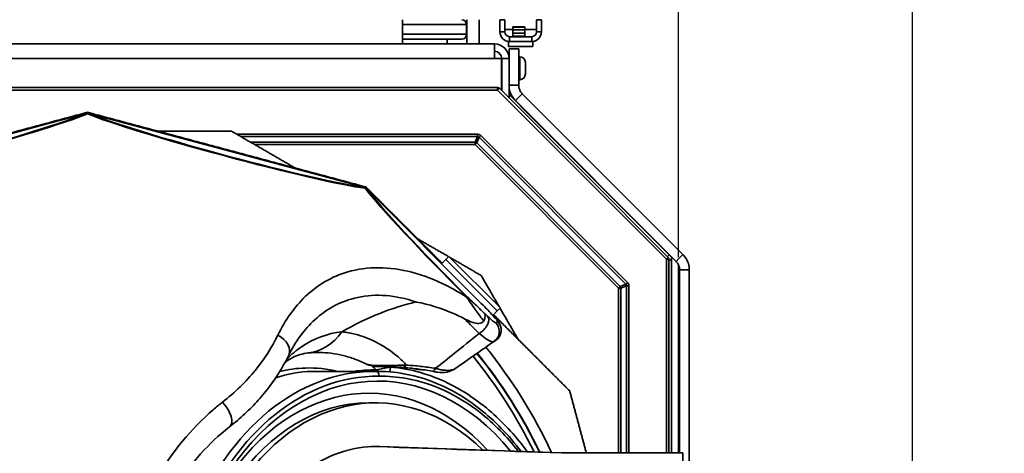
# Model space of a CAD drawing. Units: millimetres. Extents: x 20 to 205, y 5 to 292.
# Drawn here: x 53 to 87, y 98 to 113 of the extents above; entities that cross this region are included whole.
import ezdxf

# ---------------------------------------------------------------- set-up
doc = ezdxf.new("R2010")
doc.units = ezdxf.units.MM
for name, color, linetype, lineweight in [('Bemaßungen(DIN)', 7, 'Continuous', 25), ('Sichtbare Kanten(DIN)', 7, 'Continuous', 35), ('Sichtbare tangentiale Kanten(DIN)', 7, 'Continuous', 35)]:
    doc.layers.add(name, color=color, linetype=linetype, lineweight=lineweight)
doc.styles.add('Aktuell-BSI', font='arial.ttf')
doc.dimstyles.new('STANDARD-DIN-Ortner', dxfattribs={"dimtxt": 3.5, "dimasz": 2.5, "dimexe": 3.175, "dimexo": 0, "dimgap": 0.8, "dimtad": 1, "dimdec": 1, "dimrnd": 1e-08, "dimtxsty": 'Aktuell-BSI', "dimcen": 0.09, "dimdle": 10, "dimclrd": 7, "dimclre": 7, "dimclrt": 7, "dimadec": 0, "dimazin": 2, "dimtfac": 2.857143, "dimtmove": 0, "dimatfit": 3, "dimfxl": 1, "dimtolj": 1, "dimtzin": 0, "dimlwd": 25, "dimlwe": 25, "dimarcsym": 0})

# ---------------------------------------------------------------- blocks, each defined once
blk = doc.blocks.new('*D9')
at = {"layer": 'Bemaßungen(DIN)', "color": 7, "linetype": 'Continuous', "lineweight": 25, "transparency": 16777216}
for p, q in [((55.567, 122.681), (87.27, 122.681)), ((84.095, 120.181), (84.095, 60.261)), ((55.901, 57.761), (87.27, 57.761))]:
    blk.add_line(p, q, dxfattribs=at)
at = {"layer": 'Bemaßungen(DIN)', "color": 7, "linetype": 'Continuous', "transparency": 16777216}
for points in [[(83.678, 120.181), (84.511, 120.181), (84.095, 122.681)], [(83.678, 60.261), (84.511, 60.261), (84.095, 57.761)]]:
    blk.add_solid(points, dxfattribs=at)
at = {"layer": 'Defpoints', "color": 0, "linetype": 'Continuous', "transparency": 16777216}
for p in [(55.567, 122.681), (55.901, 57.761), (84.095, 57.761)]:
    blk.add_point(p, dxfattribs=at)
at = {"layer": 'Bemaßungen(DIN)', "color": 7, "linetype": 'Continuous', "lineweight": 25, "transparency": 16777216, "insert": (79.721, 86.365), "char_height": 3.5, "attachment_point": 1, "rotation": 90, "style": 'Aktuell-BSI'}
blk.add_mtext('\\A1;779', dxfattribs=at)
blk = doc.blocks.new('*D10')
at = {"layer": 'Bemaßungen(DIN)', "color": 7, "linetype": 'Continuous', "lineweight": 25, "transparency": 16777216}
for p, q in [((35.401, 104.393), (35.401, 129.902)), ((76.067, 104.393), (76.067, 129.902)), ((37.901, 126.727), (73.567, 126.727))]:
    blk.add_line(p, q, dxfattribs=at)
at = {"layer": 'Bemaßungen(DIN)', "color": 7, "linetype": 'Continuous', "transparency": 16777216}
for points in [[(37.901, 127.144), (37.901, 126.31), (35.401, 126.727)], [(73.567, 127.144), (73.567, 126.31), (76.067, 126.727)]]:
    blk.add_solid(points, dxfattribs=at)
at = {"layer": 'Defpoints', "color": 0, "linetype": 'Continuous', "transparency": 16777216}
for p in [(76.067, 126.727), (35.401, 104.393), (76.067, 104.393)]:
    blk.add_point(p, dxfattribs=at)
at = {"layer": 'Bemaßungen(DIN)', "color": 7, "linetype": 'Continuous', "lineweight": 25, "transparency": 16777216, "insert": (51.794, 131.101), "char_height": 3.5, "attachment_point": 1, "style": 'Aktuell-BSI'}
blk.add_mtext('\\A1;488', dxfattribs=at)

msp = doc.modelspace()

# ---------------------------------------------------------------- linework, layer by layer
at = {"layer": 'Sichtbare Kanten(DIN)'}
for p, q in [((66.5674, 112.5543), (66.5674, 111.7209)), ((68.7841, 112.5543), (68.7841, 111.7209)), ((69.2007, 112.5543), (69.2007, 111.7209)), ((69.9216, 112.5476), (69.9216, 112.5543)), ((70.0882, 112.5476), (69.9216, 112.5476)), ((69.9216, 112.5476), (69.9216, 112.1376)), ((70.0882, 112.5543), (70.0882, 112.5476)), ((70.0882, 112.5476), (70.0882, 112.1376)), ((71.1799, 112.5476), (71.1799, 112.5543)), ((71.3466, 112.5476), (71.1799, 112.5476)), ((71.1799, 112.5476), (71.1799, 112.1376)), ((71.3466, 112.5543), (71.3466, 112.5476)), ((71.3466, 112.1376), (71.3466, 112.5476)), ((68.7757, 112.0543), (68.7757, 112.3876)), ((70.0882, 112.2176), (70.3632, 112.2176)), ((70.3632, 112.2988), (70.3632, 112.3069)), ((70.3632, 112.3069), (70.7799, 112.3069)), ((70.3632, 112.2988), (70.3632, 112.2073)), ((70.3632, 112.0944), (70.3632, 112.2073)), ((70.7799, 112.3069), (70.7799, 112.2988)), ((70.7799, 112.2073), (70.7799, 112.2988)), ((70.7799, 112.2176), (71.1799, 112.2176)), ((70.7799, 112.2073), (70.7799, 112.0944)), ((66.5674, 111.8876), (68.6091, 111.8876)), ((68.1091, 111.8876), (68.1091, 111.7209)), ((70.2549, 111.8043), (70.2174, 111.8043)), ((70.2174, 111.6376), (70.2174, 111.8043)), ((70.2549, 111.9709), (71.0132, 111.9709)), ((70.2549, 111.8043), (71.0132, 111.8043)), ((70.3632, 111.9883), (70.3632, 112.0944)), ((70.3632, 112.0944), (70.7799, 112.0944)), ((70.3632, 111.9709), (70.3632, 111.9883)), ((70.3632, 111.9883), (70.7799, 111.9883)), ((70.7799, 112.0944), (70.7799, 111.9883)), ((70.7799, 111.9883), (70.7799, 111.9709)), ((71.0507, 111.8043), (71.0132, 111.8043)), ((71.0507, 111.6376), (71.0507, 111.8043)), ((41.7341, 111.7209), (69.7341, 111.7209)), ((69.7341, 111.4709), (69.7341, 111.7209)), ((69.7341, 111.2209), (69.7341, 111.4709)), ((71.0507, 111.6376), (70.2174, 111.6376)), ((70.5674, 111.5543), (70.2341, 111.5543)), ((70.2341, 111.2209), (70.2341, 111.5543)), ((70.5674, 111.5543), (70.5674, 110.3043)), ((69.9782, 111.2209), (69.7341, 111.2209)), ((69.9782, 111.2209), (69.9782, 110.1189)), ((69.9841, 111.0959), (69.9782, 111.0959)), ((70.2341, 111.2209), (69.9841, 111.2209)), ((69.9841, 111.2209), (69.9841, 110.1131)), ((70.2341, 109.8631), (70.2341, 111.2209)), ((70.5991, 111.2834), (70.5674, 111.2834)), ((70.7966, 111.0859), (70.7966, 110.6893)), ((69.9841, 110.6793), (69.9782, 110.6793)), ((70.5991, 110.4918), (70.5674, 110.4918)), ((69.8417, 110.2209), (41.6265, 110.2209)), ((75.7097, 104.3875), (69.9006, 110.1965)), ((69.9841, 110.2312), (69.9782, 110.2253)), ((70.2341, 110.3043), (70.4301, 110.3043)), ((70.4301, 110.3043), (70.5674, 110.3043)), ((70.2341, 109.9809), (70.9987, 109.2162)), ((70.5923, 109.9125), (70.4537, 109.7739)), ((75.9778, 104.2499), (70.4537, 109.7739)), ((70.6894, 110.0096), (70.5923, 109.9125)), ((76.2135, 104.4856), (70.6894, 110.0096)), ((46.1778, 106.7897), (55.7256, 109.3481)), ((55.7425, 109.3481), (65.2903, 106.7897)), ((70.9987, 109.2162), (71.2566, 108.9583)), ((71.2566, 108.9583), (75.8142, 104.4007)), ((65.305, 106.7813), (69.28, 102.8063)), ((68.1674, 104.422), (68.0595, 104.3141)), ((68.1674, 104.422), (69.9351, 102.6542)), ((75.6853, 104.4118), (75.7442, 104.4708)), ((75.7341, 97.6678), (75.7341, 104.3285)), ((75.8142, 104.4007), (75.8206, 104.4071)), ((75.8174, 97.6678), (75.8174, 104.393)), ((75.8174, 104.393), (75.8346, 104.393)), ((75.9778, 104.2499), (76.0749, 104.347)), ((76.0749, 104.347), (76.2135, 104.4856)), ((67.9158, 104.1704), (68.0595, 104.3141)), ((75.7341, 104.294), (75.8174, 104.294)), ((76.0674, 97.6678), (76.0674, 104.1164)), ((76.0998, 97.6678), (76.0998, 103.9552)), ((76.2372, 103.9552), (76.0998, 103.9552)), ((76.4332, 103.9552), (76.2372, 103.9552)), ((76.4332, 91.2907), (76.4332, 103.9552)), ((69.9351, 102.6542), (69.8273, 102.5464)), ((69.6757, 102.3948), (69.8273, 102.5464)), ((69.7233, 101.5023), (69.7864, 101.5465)), ((63.5706, 100.4709), (65.5885, 100.4709)), ((65.4117, 99.3876), (65.6474, 99.3876)), ((65.7833, 97.8852), (72.052, 97.6678)), ((76.2158, 97.6678), (72.052, 97.6678)), ((76.2158, 97.6678), (76.2158, 82.7511))]:
    msp.add_line(p, q, dxfattribs=at)
for centre, radius, start, end in [((68.6091, 112.3876), 0.1667, 0, 90), ((70.2549, 112.1376), 0.3333, 180, 270), ((70.2549, 112.1376), 0.1667, 180, 270), ((71.0132, 112.1376), 0.1667, 270, 0), ((71.0132, 112.1376), 0.3333, 270, 0), ((68.6091, 112.0543), 0.1667, 270, 0), ((69.7341, 111.2209), 0.5, 0, 90), ((69.7341, 111.2209), 0.25, 0, 90), ((70.5991, 111.0859), 0.1975, 0, 90), ((70.5991, 110.6893), 0.1975, 270, 0), ((69.8417, 110.1376), 0.0833, 45, 90), ((75.6507, 104.3285), 0.0833, 0, 45), ((55.7341, 90.2209), 17.25, 25.67417, 39.04673), ((65.6973, 101.4707), 0.8333, 244.26267, 270.34607), ((67.2835, 101.7703), 1.25, 253.33832, 271.68441), ((67.9263, 101.2614), 0.8333, 258.92523, 305)]:
    msp.add_arc(centre, radius, start, end, dxfattribs=at)
for centre, major_axis, ratio, start_param, end_param in [((69.8766, 109.9848), (-0.1768, -0.1768), 0.9379345, 3.4996674, 3.5266152), ((65.7064, 90.2209), (0, 9.9167), 0.7071068, 5.5712783, 10.1340712), ((65.4117, 90.2209), (0, 9.5), 0.7071068, 5.6284178, 10.0771197), ((65.6474, 90.2209), (0, -9.1667), 0.7071068, 2.5368995, 6.8852994), ((65.4117, 90.2209), (0, -9.1667), 0.7071068, 3.1415927, 6.2831853)]:
    msp.add_ellipse(centre, major_axis=major_axis, ratio=ratio, start_param=start_param, end_param=end_param, dxfattribs=at)
for points, knots in [([(70.4537, 109.7739), (70.419, 109.8087), (70.3878, 109.8467), (70.3195, 109.9489), (70.2878, 110.0159), (70.245, 110.1571), (70.2341, 110.2305), (70.2341, 110.3043)], [0, 0, 0, 0, 0.3313091, 0.3313091, 0.8287668, 0.8287668, 1.3262276, 1.3262276, 1.3262276, 1.3262276]), ([(70.5674, 110.3043), (70.5674, 110.277), (70.5701, 110.2497), (70.5834, 110.1828), (70.5973, 110.144), (70.6359, 110.0717), (70.6605, 110.0386), (70.6894, 110.0096)], [0, 0, 0, 0, 0.296885, 0.296885, 0.7426562, 0.7426562, 1.1884291, 1.1884291, 1.1884291, 1.1884291]), ([(55.7341, 109.3503), (55.7217, 109.3471), (55.7094, 109.3436), (55.6968, 109.3398), (55.6964, 109.3397), (55.696, 109.3395)], [0.000018354, 0.000018354, 0.000018354, 0.000018354, 0.05647382, 0.05647382, 0.058150612, 0.058150612, 0.058150612, 0.058150612]), ([(55.7341, 109.3503), (55.7341, 109.3435), (55.7341, 109.3338), (55.7341, 109.3201), (55.7341, 109.3201), (55.7341, 109.32)], [0.01196544, 0.01196544, 0.01196544, 0.01196544, 0.33325932, 0.33325932, 0.33495008, 0.33495008, 0.33495008, 0.33495008]), ([(55.7721, 109.3395), (55.7717, 109.3397), (55.7714, 109.3398), (55.7588, 109.3436), (55.7464, 109.3471), (55.7341, 109.3503)], [-0.001676797, -0.001676797, -0.001676797, -0.001676797, 0, 0, 0.056455705, 0.056455705, 0.056455705, 0.056455705]), ([(65.2988, 106.7874), (65.2864, 106.7909), (65.274, 106.794), (65.2612, 106.797), (65.2608, 106.7971), (65.2605, 106.7972)], [0.143246259, 0.143246259, 0.143246259, 0.143246259, 0.199618127, 0.199618127, 0.201294297, 0.201294297, 0.201294297, 0.201294297]), ([(65.2836, 106.7612), (65.2836, 106.7613), (65.2837, 106.7613), (65.2905, 106.7732), (65.2954, 106.7816), (65.2988, 106.7874)], [-0.00147783, -0.00147783, -0.00147783, -0.00147783, 0, 0, 0.32137854, 0.32137854, 0.32137854, 0.32137854]), ([(65.3263, 106.7591), (65.3261, 106.7594), (65.3258, 106.7597), (65.3168, 106.7693), (65.3079, 106.7785), (65.2988, 106.7874)], [-0.001631163, -0.001631163, -0.001631163, -0.001631163, 0, 0, 0.056399189, 0.056399189, 0.056399189, 0.056399189]), ([(76.2135, 104.4856), (76.2482, 104.4508), (76.2795, 104.4128), (76.3478, 104.3106), (76.3795, 104.2435), (76.4223, 104.1024), (76.4332, 104.029), (76.4332, 103.9552)], [0, 0, 0, 0, 0.3313091, 0.3313091, 0.8287668, 0.8287668, 1.3262276, 1.3262276, 1.3262276, 1.3262276]), ([(76.0998, 103.9552), (76.0998, 103.9825), (76.0972, 104.0098), (76.0838, 104.0767), (76.07, 104.1155), (76.0313, 104.1878), (76.0068, 104.2209), (75.9778, 104.2499)], [0, 0, 0, 0, 0.296885, 0.296885, 0.7426562, 0.7426562, 1.1884291, 1.1884291, 1.1884291, 1.1884291]), ([(68.7142, 102.2689), (68.5867, 102.3357), (68.4579, 102.3976), (67.906, 102.6397), (67.4756, 102.7715), (67.0423, 102.8535), (67.0403, 102.8539), (67.0382, 102.8543)], [2.0051307, 2.0051307, 2.0051307, 2.0051307, 2.6169733, 2.6169733, 4.6031815, 4.6031815, 4.6125847, 4.6125847, 4.6125847, 4.6125847]), ([(69.28, 102.8063), (69.3442, 102.742), (69.4079, 102.6773), (69.5282, 102.5529), (69.5848, 102.4932), (69.6865, 102.3836), (69.7314, 102.3338), (69.8076, 102.2458), (69.8377, 102.2099), (69.8826, 102.1474), (69.8972, 102.1292), (69.9301, 102.0615), (69.9423, 102.0372), (69.9618, 101.9539), (69.9718, 101.9072), (69.9547, 101.7872), (69.9397, 101.7324), (69.884, 101.6381), (69.8525, 101.6001), (69.8065, 101.5613), (69.7965, 101.5536), (69.7864, 101.5465)], [5.0055003, 5.0055003, 5.0055003, 5.0055003, 5.3196596, 5.3196596, 5.6338189, 5.6338189, 5.9479781, 5.9479781, 6.2621374, 6.2621374, 6.419217, 6.419217, 6.4843532, 6.4843532, 6.5284765, 6.5284765, 6.5539031, 6.5539031, 6.5715843, 6.5715843, 6.5762967, 6.5762967, 6.5762967, 6.5762967]), ([(69.3611, 102.2005), (69.3834, 102.2444), (69.3985, 102.2873), (69.4109, 102.3578), (69.4114, 102.3862), (69.4024, 102.4363), (69.393, 102.4576), (69.3788, 102.4748), (69.3786, 102.4751), (69.3784, 102.4754)], [-0.49938125, -0.49938125, -0.49938125, -0.49938125, -0.30406226, -0.30406226, -0.152104, -0.152104, 0, 0, 0.00242012, 0.00242012, 0.00242012, 0.00242012]), ([(69.3611, 102.2005), (69.3549, 102.1883), (69.347, 102.1776), (69.3232, 102.1539), (69.3059, 102.1434), (69.2577, 102.1238), (69.2242, 102.119), (69.1361, 102.117), (69.0679, 102.1273), (68.8933, 102.1813), (68.8002, 102.2238), (68.7142, 102.2689)], [1.2387216, 1.2387216, 1.2387216, 1.2387216, 1.3451553, 1.3451553, 1.5080433, 1.5080433, 1.7710356, 1.7710356, 2.2227013, 2.2227013, 2.7383065, 2.7383065, 2.7383065, 2.7383065]), ([(62.6532, 101.0243), (62.6744, 101.0675), (62.6961, 101.11), (62.7402, 101.1935), (62.7627, 101.2345), (62.8086, 101.3151), (62.8319, 101.3547), (62.8794, 101.4323), (62.9036, 101.4704), (62.9527, 101.5451), (62.9777, 101.5817), (63.003, 101.6175)], [35.3554807, 35.3554807, 35.3554807, 35.3554807, 35.6248306, 35.6248306, 35.8941806, 35.8941806, 36.1635305, 36.1635305, 36.4328804, 36.4328804, 36.7022303, 36.7022303, 36.7022303, 36.7022303]), ([(68.4043, 100.5788), (68.6192, 100.7293), (68.8557, 100.8949), (69.3042, 101.2089), (69.5101, 101.3531), (69.7233, 101.5023)], [0.161469, 0.161469, 0.161469, 0.161469, 1.5818631, 1.5818631, 2.6884128, 2.6884128, 2.6884128, 2.6884128]), ([(60.6203, 98.5671), (60.8033, 98.7084), (60.9776, 98.8559), (61.3073, 99.1615), (61.4628, 99.3195), (61.7542, 99.644), (61.8901, 99.8104), (62.1419, 100.1496), (62.2579, 100.3222), (62.4701, 100.6712), (62.5663, 100.8475), (62.6532, 101.0243)], [0, 0, 0, 0, 0.8763946, 0.8763946, 1.7527891, 1.7527891, 2.6291837, 2.6291837, 3.5055782, 3.5055782, 4.3819728, 4.3819728, 4.3819728, 4.3819728]), ([(62.5248, 100.7763), (62.5332, 100.7828), (62.5416, 100.7892), (62.6325, 100.8575), (62.7133, 100.9072), (62.8761, 100.9894), (62.9583, 101.0219), (63.1328, 101.073), (63.2253, 101.0917), (63.327, 101.1025)], [2.777539, 2.777539, 2.777539, 2.777539, 2.9144749, 2.9144749, 4.2718302, 4.2718302, 5.6291854, 5.6291854, 6.9865407, 6.9865407, 6.9865407, 6.9865407]), ([(63.327, 101.1025), (63.4524, 101.1159), (63.582, 101.1217), (63.8458, 101.1178), (63.98, 101.108), (64.2505, 101.0727), (64.3867, 101.0472), (64.6591, 100.9805), (64.7954, 100.9393), (65.0667, 100.8413), (65.2017, 100.7846), (65.3355, 100.7201)], [9.7600509, 9.7600509, 9.7600509, 9.7600509, 11.0224954, 11.0224954, 12.2849399, 12.2849399, 13.5473844, 13.5473844, 14.8098289, 14.8098289, 16.0722734, 16.0722734, 16.0722734, 16.0722734]), ([(65.7022, 100.6374), (65.702, 100.6374), (65.7083, 100.6374), (65.7414, 100.6376), (65.7657, 100.6377), (65.8288, 100.6374), (65.8573, 100.6372), (65.9343, 100.6363), (65.9861, 100.6354), (66.0815, 100.6329), (66.1241, 100.6315), (66.2515, 100.6266), (66.3362, 100.6223), (66.4688, 100.6139), (66.5184, 100.6104), (66.5674, 100.6067)], [0.1395127, 0.1395127, 0.1395127, 0.1395127, 0.4805088, 0.4805088, 0.7741058, 0.7741058, 0.9431824, 0.9431824, 1.1611672, 1.1611672, 1.3265361, 1.3265361, 1.657251, 1.657251, 1.8608078, 1.8608078, 1.8608078, 1.8608078]), ([(66.5674, 100.6067), (66.7359, 100.5936), (66.9064, 100.5763), (67.2499, 100.5327), (67.4229, 100.5064), (67.5964, 100.4754)], [0, 0, 0, 0, 0.6996643, 0.6996643, 1.3993286, 1.3993286, 1.3993286, 1.3993286]), ([(65.6458, 100.4706), (65.642, 100.4706), (65.6382, 100.4707), (65.6305, 100.4707), (65.6267, 100.4708), (65.6191, 100.4708), (65.6153, 100.4709), (65.6076, 100.4709), (65.6038, 100.4709), (65.5962, 100.4709), (65.5923, 100.4709), (65.5885, 100.4709)], [6.2754049735, 6.2754049735, 6.2754049735, 6.2754049735, 6.2769610402, 6.2769610402, 6.278517107, 6.278517107, 6.2800731737, 6.2800731737, 6.2816292404, 6.2816292404, 6.2831853072, 6.2831853072, 6.2831853072, 6.2831853072]), ([(65.6463, 100.4706), (65.6461, 100.4706), (65.646, 100.4706), (65.6458, 100.4706), (65.6458, 100.4706), (65.6458, 100.4706)], [0, 0, 0, 0, 0.0006907737, 0.0006907737, 0.001000871, 0.001000871, 0.001000871, 0.001000871]), ([(70.6501, 97.7164), (70.2195, 98.2843), (69.7388, 98.7791), (68.4211, 99.8124), (67.532, 100.2258), (66.2954, 100.4473), (65.9708, 100.4744), (65.6463, 100.4706)], [-65.8028031, -65.8028031, -65.8028031, -65.8028031, -62.8602577, -62.8602577, -58.3143873, -58.3143873, -56.7163442, -56.7163442, -56.7163442, -56.7163442]), ([(67.5964, 100.4754), (67.6086, 100.4732), (67.6205, 100.4711), (67.6503, 100.4656), (67.6674, 100.4625), (67.7015, 100.4561), (67.7171, 100.4531), (67.7389, 100.4489), (67.7463, 100.4475), (67.7606, 100.4447), (67.7647, 100.4439), (67.7661, 100.4436), (67.7662, 100.4436), (67.7662, 100.4436)], [0, 0, 0, 0, 0.04904159, 0.04904159, 0.12750812, 0.12750812, 0.2288576, 0.2288576, 0.31319391, 0.31319391, 0.44670438, 0.44670438, 0.47345251, 0.47345251, 0.47345251, 0.47345251]), ([(60.6203, 81.8748), (60.5255, 81.9481), (60.432, 82.0243), (59.6745, 82.675), (59.0862, 83.3957), (58.0763, 85.1177), (57.6737, 86.1374), (57.1796, 88.186), (57.0605, 89.2034), (57.0605, 90.2209), (57.0605, 91.2384), (57.1796, 92.2559), (57.6737, 94.3044), (58.0763, 95.3241), (59.0862, 97.0461), (59.6745, 97.7668), (60.432, 98.4175), (60.5255, 98.4938), (60.6203, 98.5671)], [18.2706043, 18.2706043, 18.2706043, 18.2706043, 18.8154334, 18.8154334, 22.7544202, 22.7544202, 27.0345083, 27.0345083, 30.88357, 30.88357, 30.88357, 34.7326317, 34.7326317, 39.0127199, 39.0127199, 42.9517067, 42.9517067, 43.4965358, 43.4965358, 43.4965358, 43.4965358]), ([(65.6515, 97.8875), (64.8825, 97.8872), (64.1143, 97.6471), (63.4157, 97.1896), (62.9684, 96.8967), (62.5501, 96.5149), (62.1753, 96.0603)], [-3.14159265, -3.14159265, -3.14159265, -3.14159265, -2.71247079, -2.71247079, -2.71247079, -2.4377622, -2.4377622, -2.4377622, -2.4377622])]:
    msp.add_open_spline(points, degree=3, knots=knots, dxfattribs=at)
for points, weights in [([(46.1578, 106.8076), (50.9459, 108.0905), (55.7341, 109.3735)], [1.00722105491, 1.04275196656, 1.00722105491]), ([(55.7341, 109.3735), (60.5222, 108.0905), (65.3104, 106.8076)], [1.00722105491, 1.04275196656, 1.00722105491]), ([(58.1696, 108.7209), (59.414, 108.7209), (60.6911, 108.7209)], [1.02058322453, 1.01614194254, 1.00722105491]), ([(60.6911, 108.7209), (61.7972, 108.0823), (62.8748, 107.4602)], [1.00722105491, 1.01614194254, 1.02058322453]), ([(65.3104, 106.8076), (66.6422, 105.4757), (67.9317, 104.1863)], [1.00722105491, 1.02043280652, 1.02381928923]), ([(67.0933, 105.0246), (67.622, 104.7194), (68.1563, 104.4109)], [1.02058322453, 1.01839959758, 1.01513309151]), ([(68.2087, 104.3807), (68.7389, 104.0745), (69.277, 103.7639)], [1.01481125786, 1.01154151146, 1.00722105491]), ([(69.277, 103.7639), (69.5877, 103.2257), (69.8938, 102.6955)], [1.00722105491, 1.01154151146, 1.01481125786]), ([(69.9241, 102.6431), (70.2325, 102.1088), (70.5378, 101.5802)], [1.01513296197, 1.01839955428, 1.02058322453]), ([(69.6994, 102.4185), (70.9888, 101.1291), (72.3207, 99.7972)], [1.02381933341, 1.02043289269, 1.00722105491]), ([(72.3207, 99.7972), (72.6094, 98.7199), (72.8913, 97.6678)], [1.00722105491, 1.01500284793, 1.01937598635])]:
    msp.add_rational_spline(points, weights, degree=2, dxfattribs=at)
msp.add_open_spline([(65.7833, 97.8852), (65.7393, 97.8867), (65.6954, 97.8875), (65.6515, 97.8875)], degree=3, dxfattribs=at)
at = {"layer": 'Sichtbare tangentiale Kanten(DIN)'}
for p, q in [((66.5674, 112.3876), (68.7757, 112.3876)), ((69.9216, 112.1376), (70.0882, 112.1376)), ((70.3632, 112.2988), (70.7799, 112.2988)), ((70.3632, 112.2073), (70.7799, 112.2073)), ((71.1799, 112.1376), (71.3466, 112.1376)), ((68.7757, 112.0543), (66.5674, 112.0543)), ((70.2549, 111.9709), (70.2549, 111.8043)), ((71.0132, 111.8043), (71.0132, 111.9709)), ((69.7341, 111.2209), (41.7341, 111.2209)), ((70.5991, 110.4918), (70.5991, 111.2834)), ((41.6265, 110.1376), (69.8417, 110.1376)), ((69.8417, 110.1376), (69.8417, 110.2209)), ((69.9006, 110.1965), (69.8417, 110.1376)), ((69.8417, 110.1376), (75.6507, 104.3285)), ((46.2077, 106.7972), (55.696, 109.3395)), ((55.7721, 109.3395), (65.2605, 106.7972)), ((70.9987, 109.2162), (71.0051, 109.2226)), ((71.263, 108.9647), (71.2566, 108.9583)), ((69.1457, 108.6182), (60.8691, 108.6182)), ((61.0085, 108.5377), (69.1457, 108.5377)), ((69.1457, 108.5377), (69.0669, 108.3475)), ((69.1238, 108.3239), (69.2026, 108.5141)), ((69.1457, 108.6182), (69.1457, 108.5377)), ((69.2026, 108.5141), (69.2595, 108.571)), ((69.2026, 108.5141), (74.2506, 103.4661)), ((74.3075, 103.523), (69.2595, 108.571)), ((69.0669, 108.3475), (61.3379, 108.3475)), ((61.4773, 108.267), (69.0669, 108.267)), ((69.0669, 108.3475), (69.0669, 108.267)), ((69.0669, 108.267), (69.1238, 108.3239)), ((69.0669, 108.267), (74.0035, 103.3304)), ((74.0604, 103.3873), (69.1238, 108.3239)), ((65.3263, 106.7591), (69.2796, 102.8059)), ((75.6507, 104.3285), (75.7097, 104.3875)), ((75.6507, 104.3285), (75.6507, 97.6678)), ((75.7341, 104.3285), (75.6507, 104.3285)), ((68.0595, 104.3141), (69.8273, 102.5464)), ((74.0604, 103.3873), (74.0035, 103.3304)), ((74.0035, 103.3304), (74.084, 103.3304)), ((74.0035, 103.3304), (74.0035, 97.6678)), ((74.2506, 103.4661), (74.0604, 103.3873)), ((74.084, 103.3304), (74.2742, 103.4092)), ((74.084, 97.6678), (74.084, 103.3304)), ((74.3075, 103.523), (74.2506, 103.4661)), ((74.2742, 103.4092), (74.3546, 103.4092)), ((74.2742, 103.4092), (74.2742, 97.6678)), ((74.3546, 97.6678), (74.3546, 103.4092)), ((69.28, 102.8063), (69.2796, 102.8059)), ((69.8416, 102.1821), (69.7785, 102.1379)), ((66.138, 100.4528), (66.152, 100.6188))]:
    msp.add_line(p, q, dxfattribs=at)
for radius, start, end in [(17.6203, 25.04488, 38.96155), (17.0833, 25.96755, 39.08628), (17.2594, 25.65775, 39.04451), (14.304, 46.04191, 46.85399), (14.719, 44.94506, 45.01107)]:
    msp.add_arc((55.7341, 90.2209), radius, start, end, dxfattribs=at)
for centre, major_axis, ratio, start_param, end_param in [((50.9324, 108.1409), (-5.1449, -1.3786), 0.052336, 0.3816285, 2.7599642), ((50.9283, 108.1564), (5.034, 1.3488), 0.052336, 3.4825609, 5.9422171), ((60.5357, 108.1409), (-5.1449, 1.3786), 0.052336, 0.3816285, 2.7599642), ((60.5399, 108.1564), (5.034, -1.3488), 0.052336, 3.4825609, 5.9422171), ((69.1409, 108.4456), (0.0664, 0.1603), 0.9604224, 5.9045597, 6.661811), ((69.1409, 108.4456), (0.0358, 0.0864), 0.8912699, 5.9045597, 6.661811), ((69.0669, 108.267), (-0.077, 0.0319), 0.9604224, 4.3337633, 5.0910146), ((68.8524, 103.3392), (-3.7663, 3.7663), 0.052336, 0.3816285, 1.6020711), ((68.8638, 103.3506), (-3.6851, 3.6851), 0.052336, 0.3409682, 1.6020711), ((74.0035, 103.3304), (-0.0319, 0.077), 0.9604224, 4.3337633, 5.0910146), ((74.1821, 103.4044), (0.0864, 0.0358), 0.8912699, 5.9045597, 6.661811), ((74.1821, 103.4044), (0.1603, 0.0664), 0.9604224, 5.9045597, 6.661811), ((68.492, 102.7484), (0.2941, 0.2951), 0.0312268, 5.9515792, 6.2307999), ((69.2433, 102.7804), (0.5987, -0.5981), 0.0516073, 6.2740607, 7.8448571), ((69.203, 102.0707), (0.2838, 0.3051), 0.5684267, 4.1621406, 6.2195301), ((69.4843, 101.8437), (0.239, -0.3413), 0.998587, 0, 1.7450876), ((69.5474, 101.8878), (0.239, -0.3413), 0.998587, 0, 1.7450876), ((62.0549, 101.3184), (0.5983, -0.2941), 0.6837678, 0, 1.5291046), ((63.062, 103.5884), (0.265, -2.4859), 0.7537108, 0, 0.707739), ((66.6316, 101.4375), (-0.0642, -0.8309), 0.344427, 0, 0.4691438), ((65.7064, 90.2209), (0, 10.0833), 0.7071068, 6.2751383, 9.432825), ((65.5885, 90.2209), (0, 10.25), 0.7071068, 0, 3.1415927), ((65.6458, 100.6373), (0, -0.1667), 0.7071068, 0, 0.0083535), ((65.7782, 100.6371), (-0.0023, -0.1667), 0.9913516, 5.5252079, 6.2831853), ((67.7429, 101.2957), (-0.1465, -0.8204), 0.2016997, 0, 0.5343279), ((60.2127, 99.0946), (0.4076, -0.5276), 0.4938771, 0, 1.8024568)]:
    msp.add_ellipse(centre, major_axis=major_axis, ratio=ratio, start_param=start_param, end_param=end_param, dxfattribs=at)
for points, knots in [([(68.7732, 103.0245), (68.5463, 103.1697), (68.3172, 103.3006), (67.6893, 103.6163), (67.289, 103.7701), (66.5048, 103.976), (66.1209, 104.0292), (65.3795, 104.0343), (65.0221, 103.9862), (64.1382, 103.7299), (63.6449, 103.4404), (62.8511, 102.6792), (62.535, 102.2322), (62.2807, 101.7149)], [-48.057584, -48.057584, -48.057584, -48.057584, -46.9416512, -46.9416512, -45.0084936, -45.0084936, -43.1001173, -43.1001173, -41.1917409, -41.1917409, -38.1005182, -38.1005182, -35.3554807, -35.3554807, -35.3554807, -35.3554807]), ([(63.0031, 101.6175), (63.1494, 101.8243), (63.3091, 102.0122), (63.8633, 102.5474), (64.308, 102.8115), (65.1007, 103.0441), (65.4204, 103.0873), (66.0818, 103.0808), (66.4236, 103.0311), (66.8588, 102.9121), (66.9485, 102.8846), (67.0382, 102.8543)], [36.7022303, 36.7022303, 36.7022303, 36.7022303, 38.1005182, 38.1005182, 41.1917409, 41.1917409, 43.1001173, 43.1001173, 45.0084936, 45.0084936, 45.5013342, 45.5013342, 45.5013342, 45.5013342]), ([(68.7732, 103.0245), (68.7906, 103.0005), (68.8066, 102.9779), (68.8372, 102.9345), (68.8518, 102.9137), (68.8971, 102.8485), (68.9261, 102.8063), (69.0073, 102.6885), (69.0569, 102.6169), (69.193, 102.4241), (69.2768, 102.3096), (69.3611, 102.2005)], [-2.3122172, -2.3122172, -2.3122172, -2.3122172, -2.2436635, -2.2436635, -2.1751098, -2.1751098, -2.02319, -2.02319, -1.7341629, -1.7341629, -1.2099682, -1.2099682, -1.2099682, -1.2099682]), ([(69.3784, 102.4754), (69.29, 102.5592), (69.2016, 102.6431), (69.0596, 102.7785), (69.0064, 102.8292), (68.924, 102.9083), (68.8954, 102.9359), (68.8531, 102.977), (68.8399, 102.9898), (68.8132, 103.016), (68.7997, 103.0292), (68.7863, 103.0426)], [1.2441364, 1.2441364, 1.2441364, 1.2441364, 1.7341629, 1.7341629, 2.02319, 2.02319, 2.1751098, 2.1751098, 2.2436635, 2.2436635, 2.3122172, 2.3122172, 2.3122172, 2.3122172]), ([(67.0382, 102.8543), (66.6218, 102.76), (66.2048, 102.6278), (65.7938, 102.4643), (65.3465, 102.2862), (64.906, 102.0708), (64.4814, 101.8294)], [34.7527831, 34.7527831, 34.7527831, 34.7527831, 37.9682872, 37.9682872, 37.9682872, 41.4681094, 41.4681094, 41.4681094, 41.4681094]), ([(69.7785, 102.1379), (69.7757, 102.1359), (69.7687, 102.1381), (69.7391, 102.1554), (69.7095, 102.1777), (69.624, 102.2493), (69.5656, 102.3014), (69.4972, 102.365)], [0, 0, 0, 0, 0.2338787, 0.2338787, 0.6080846, 0.6080846, 1.0167328, 1.0167328, 1.0167328, 1.0167328]), ([(62.2807, 101.7149), (62.0778, 101.3021), (61.8204, 100.8937), (61.1847, 100.1159), (60.8065, 99.7468), (60.3728, 99.4117)], [-4.3819728, -4.3819728, -4.3819728, -4.3819728, -2.1909864, -2.1909864, 0, 0, 0, 0]), ([(64.4814, 101.8294), (63.9878, 101.7769), (63.5182, 101.6016), (62.9186, 101.1956), (62.7522, 101.0594), (62.5938, 100.906)], [-6.9865407, -6.9865407, -6.9865407, -6.9865407, -3.4504918, -3.4504918, -2.0101744, -2.0101744, -2.0101744, -2.0101744]), ([(66.7038, 100.6864), (66.613, 100.7831), (66.5169, 100.876), (66.1816, 101.1678), (65.9194, 101.3462), (65.4164, 101.5972), (65.1849, 101.6846), (64.7934, 101.7847), (64.638, 101.813), (64.4814, 101.8294)], [-16.2055401, -16.2055401, -16.2055401, -16.2055401, -15.170595, -15.170595, -12.7758331, -12.7758331, -10.9337086, -10.9337086, -9.7600509, -9.7600509, -9.7600509, -9.7600509]), ([(69.2025, 101.7737), (68.9104, 101.5348), (68.6291, 101.3065), (68.13, 100.908), (67.9087, 100.734), (67.7011, 100.5747)], [-3.0273689, -3.0273689, -3.0273689, -3.0273689, -1.5818631, -1.5818631, -0.3279781, -0.3279781, -0.3279781, -0.3279781]), ([(69.2025, 101.7737), (69.3102, 101.6819), (69.407, 101.6103), (69.559, 101.5194), (69.6173, 101.4958), (69.6871, 101.4876), (69.7081, 101.4917), (69.7233, 101.5023)], [-1.0167328, -1.0167328, -1.0167328, -1.0167328, -0.6080846, -0.6080846, -0.2338787, -0.2338787, 0, 0, 0, 0]), ([(64.3466, 100.4709), (63.9771, 100.5574), (63.6027, 100.5957), (62.9339, 100.5769), (62.6394, 100.5383), (62.3476, 100.4699)], [-52.0251332, -52.0251332, -52.0251332, -52.0251332, -49.8688207, -49.8688207, -48.1707976, -48.1707976, -48.1707976, -48.1707976]), ([(66.7038, 100.6864), (66.6398, 100.6849), (66.5744, 100.6832), (66.398, 100.6784), (66.2836, 100.6749), (66.105, 100.6703), (66.0442, 100.6689), (65.9042, 100.6665), (65.8252, 100.6659), (65.7003, 100.6674), (65.6513, 100.669), (65.5353, 100.6754), (65.4814, 100.6817), (65.3915, 100.6981), (65.3588, 100.7086), (65.3353, 100.72)], [-1.8608078, -1.8608078, -1.8608078, -1.8608078, -1.657251, -1.657251, -1.3265361, -1.3265361, -1.1611672, -1.1611672, -0.9431824, -0.9431824, -0.7741058, -0.7741058, -0.4805088, -0.4805088, -0.1395127, -0.1395127, -0.1395127, -0.1395127]), ([(66.152, 100.6188), (66.1016, 100.6103), (66.0511, 100.6012), (65.9483, 100.5814), (65.896, 100.5707), (65.8096, 100.552), (65.774, 100.5439), (65.7181, 100.5309), (65.6963, 100.5257), (65.6724, 100.52), (65.666, 100.5184), (65.663, 100.5177)], [0, 0, 0, 0, 0.13937753, 0.13937753, 0.2897723, 0.2897723, 0.40750806, 0.40750806, 0.50737266, 0.50737266, 0.56978804, 0.56978804, 0.56978804, 0.56978804]), ([(70.8636, 97.7091), (70.7971, 97.7995), (70.729, 97.8887), (70.2767, 98.4588), (69.8445, 98.9025), (69.0791, 99.5112), (68.7782, 99.7157), (68.0593, 100.1192), (67.6316, 100.3013), (66.8496, 100.5248), (66.5022, 100.5893), (66.152, 100.6188)], [-6.852577, -6.852577, -6.852577, -6.852577, -6.448501, -6.448501, -4.23313, -4.23313, -2.9278325, -2.9278325, -1.2653608, -1.2653608, 0, 0, 0, 0]), ([(67.7011, 100.5747), (67.533, 100.6009), (67.3654, 100.6233), (67.0325, 100.6604), (66.8672, 100.6752), (66.7038, 100.6864)], [-1.3993286, -1.3993286, -1.3993286, -1.3993286, -0.6996643, -0.6996643, 0, 0, 0, 0]), ([(62.2058, 100.2489), (62.6156, 100.3835), (63.0333, 100.4575), (63.4911, 100.4704), (63.5308, 100.4709), (63.5706, 100.4709)], [47.423144, 47.423144, 47.423144, 47.423144, 49.8688207, 49.8688207, 50.1015999, 50.1015999, 50.1015999, 50.1015999]), ([(65.663, 100.5177), (65.5792, 100.5188), (65.4355, 100.5192), (65.1407, 100.4997), (65.021, 100.4886), (64.89, 100.4709)], [-4.6501676, -4.6501676, -4.6501676, -4.6501676, -2.3250838, -2.3250838, -1.0265486, -1.0265486, -1.0265486, -1.0265486]), ([(65.6458, 100.4706), (65.6495, 100.4706), (65.6532, 100.4703), (65.6718, 100.4676), (65.6864, 100.4614), (65.7103, 100.4437), (65.7201, 100.4336), (65.7285, 100.4218), (65.7339, 100.4143), (65.7387, 100.4061), (65.7498, 100.3831), (65.7551, 100.3676), (65.7619, 100.3359), (65.7637, 100.3198), (65.7637, 100.3039)], [-0.62007283, -0.62007283, -0.62007283, -0.62007283, -0.58273574, -0.58273574, -0.43095291, -0.43095291, -0.31102384, -0.31102384, -0.31102384, -0.23492295, -0.23492295, -0.11316152, -0.11316152, 0.00113607, 0.00113607, 0.00113607, 0.00113607]), ([(65.6468, 100.4706), (65.6467, 100.4706), (65.6466, 100.4706), (65.6465, 100.4706), (65.6464, 100.4706), (65.6463, 100.4706), (65.6463, 100.4706), (65.6463, 100.4706)], [-0.0034538686, -0.0034538686, -0.0034538686, -0.0034538686, -0.0024697888, -0.0024697888, -0.0008952611, -0.0008952611, 0, 0, 0, 0]), ([(65.7637, 100.3039), (65.7638, 100.3198), (65.7623, 100.3359), (65.7558, 100.3676), (65.7508, 100.3831), (65.7399, 100.4061), (65.7351, 100.4143), (65.7299, 100.4218), (65.7216, 100.4336), (65.7119, 100.4437), (65.6882, 100.4614), (65.6737, 100.4676), (65.6548, 100.4703), (65.6508, 100.4706), (65.6468, 100.4706)], [-0.00113607, -0.00113607, -0.00113607, -0.00113607, 0.11316152, 0.11316152, 0.23492295, 0.23492295, 0.31102384, 0.31102384, 0.31102384, 0.43095291, 0.43095291, 0.58273574, 0.58273574, 0.62318374, 0.62318374, 0.62318374, 0.62318374]), ([(65.7637, 100.3039), (66.0784, 100.3078), (66.3933, 100.2816), (67.5914, 100.067), (68.4551, 99.6664), (69.7099, 98.6825), (70.1532, 98.2336), (70.5551, 97.7197)], [56.712295, 56.712295, 56.712295, 56.712295, 58.3143873, 58.3143873, 62.8602577, 62.8602577, 65.6183532, 65.6183532, 65.6183532, 65.6183532]), ([(68.4043, 100.5788), (68.3982, 100.5746), (68.3919, 100.5704), (68.3521, 100.5466), (68.3111, 100.5298), (68.2257, 100.5115), (68.1881, 100.5067), (68.0933, 100.5034), (68.0335, 100.5064), (67.9161, 100.5224), (67.8613, 100.533), (67.7708, 100.5549), (67.7358, 100.5644), (67.7011, 100.5747)], [-0.47345251, -0.47345251, -0.47345251, -0.47345251, -0.44670438, -0.44670438, -0.31319391, -0.31319391, -0.2288576, -0.2288576, -0.12750812, -0.12750812, -0.04904159, -0.04904159, 0, 0, 0, 0]), ([(60.3728, 99.4117), (60.2649, 99.3283), (60.1588, 99.2418), (59.3008, 98.5048), (58.6449, 97.6981), (57.5269, 95.7918), (57.0864, 94.6731), (56.5468, 92.4357), (56.4174, 91.3283), (56.4174, 90.2209), (56.4174, 89.1135), (56.5468, 88.0061), (57.0864, 85.7687), (57.5269, 84.65), (58.6449, 82.7437), (59.3008, 81.9371), (60.1588, 81.2), (60.2649, 81.1135), (60.3728, 81.0302)], [-43.4965358, -43.4965358, -43.4965358, -43.4965358, -42.9517067, -42.9517067, -39.0127199, -39.0127199, -34.7326317, -34.7326317, -30.88357, -30.88357, -30.88357, -27.0345083, -27.0345083, -22.7544202, -22.7544202, -18.8154334, -18.8154334, -18.2706043, -18.2706043, -18.2706043, -18.2706043]), ([(47.0303, 81.3309), (47.2009, 81.3309), (47.3709, 81.3397), (47.7095, 81.3743), (47.8781, 81.4004), (48.3829, 81.5042), (48.7136, 81.608), (49.7055, 82.0263), (50.3281, 82.4473), (51.5661, 83.626), (52.141, 84.4411), (53.0708, 86.3538), (53.3974, 87.4723), (53.6698, 89.4883), (53.691, 90.371), (53.5311, 92.2401), (53.3194, 93.2228), (52.7056, 94.9085), (52.3395, 95.6312), (51.4943, 96.8534), (51.0306, 97.3681), (50.2202, 98.0358), (49.9106, 98.2486), (49.1326, 98.6817), (48.6501, 98.8704), (47.7841, 99.0677), (47.4085, 99.1109), (47.0303, 99.1109)], [-30.6553092, -30.6553092, -30.6553092, -30.6553092, -29.9672066, -29.9672066, -29.2755759, -29.2755759, -27.8745796, -27.8745796, -24.9292659, -24.9292659, -21.2481288, -21.2481288, -17.1846803, -17.1846803, -14.1433802, -14.1433802, -10.6516278, -10.6516278, -7.7206489, -7.7206489, -5.0906646, -5.0906646, -3.6063682, -3.6063682, -1.5256414, -1.5256414, 0, 0, 0, 0])]:
    msp.add_open_spline(points, degree=3, knots=knots, dxfattribs=at)
for points in [[(69.4972, 102.365), (69.4574, 102.4021), (69.4178, 102.4388), (69.3784, 102.4754)], [(68.7142, 102.2689), (68.8733, 102.1075), (69.0355, 101.9428), (69.2025, 101.7737)], [(65.6515, 97.8875), (67.7847, 97.8135), (69.9179, 97.7396), (72.0511, 97.6657)]]:
    msp.add_open_spline(points, degree=3, dxfattribs=at)

# ---------------------------------------------------------------- dimensions: what is measured, and where the dimension line sits
at = {"layer": 'Bemaßungen(DIN)', "color": 7, "linetype": 'Continuous', "lineweight": 25}
dim = msp.add_linear_dim(base=(76.0674, 126.727), p1=(35.4007, 104.393), p2=(76.0674, 104.393), dimstyle='STANDARD-DIN-Ortner', override={"dimgap": 0.8, "dimdec": 1, "dimlfac": 12, "dimtol": 0, "dimlim": 0, "dimtp": 0, "dimtm": 0, "dimtdec": 2, "dimtofl": 0, "dimatfit": 1}, dxfattribs=at)
dim.commit()
dim.dimension.update_dxf_attribs({"geometry": '*D10', "text_midpoint": (55.7341, 126.727), "dimtype": 160})
dim = msp.add_linear_dim(base=(84.0947, 57.761), p1=(55.5674, 122.6809), p2=(55.9007, 57.761), angle=90, dimstyle='STANDARD-DIN-Ortner', override={"dimgap": 0.8, "dimdec": 1, "dimlfac": 12, "dimtol": 0, "dimlim": 0, "dimtp": 0, "dimtm": 0, "dimtdec": 2, "dimtofl": 0, "dimatfit": 1}, dxfattribs=at)
dim.commit()
dim.dimension.update_dxf_attribs({"geometry": '*D9', "text_midpoint": (84.0947, 90.2209), "dimtype": 160})

doc.saveas('drawing.dxf')
